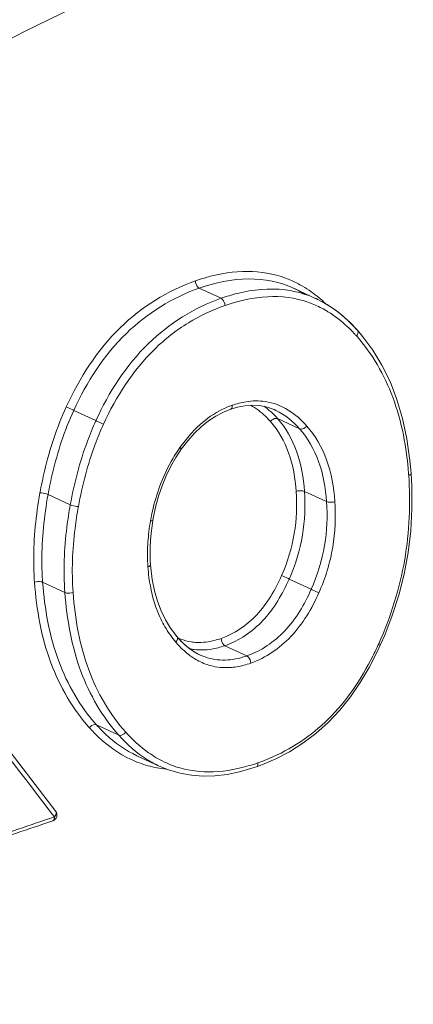
# Model space of a CAD drawing. Units: inches. Extents: x -74 to 1139, y -14 to 845.
# Drawn here: x 585 to 589, y 337 to 345 of the extents above; entities that cross this region are included whole.
import ezdxf

# ---------------------------------------------------------------- set-up
doc = ezdxf.new("R2010")
doc.units = ezdxf.units.IN
doc.header["$MEASUREMENT"] = 0
doc.layers.get('0').update_dxf_attribs({"lineweight": 18})

msp = doc.modelspace()

# ---------------------------------------------------------------- linework, layer by layer
at = {"lineweight": 18}
for p, q in [((587.1726, 342.9107), (586.9901, 342.9952)), ((587.9647, 342.9074), (587.7824, 342.9918)), ((587.9785, 342.9009), (587.9636, 342.9079)), ((588.0345, 342.8714), (587.9785, 342.9009)), ((588.0897, 342.8373), (588.0345, 342.8714)), ((588.2509, 342.7055), (588.1982, 342.7544)), ((588.3024, 342.6517), (588.2509, 342.7055)), ((588.308, 342.6455), (588.3024, 342.6517)), ((588.3542, 342.5912), (588.308, 342.6454)), ((585.9446, 341.9784), (586.1293, 341.8929)), ((587.1917, 341.9637), (587.2523, 341.9881)), ((587.2522, 341.9881), (587.3083, 342.0049)), ((587.3083, 342.0049), (587.3713, 342.0173)), ((587.6245, 341.9808), (587.6296, 341.9784)), ((587.8269, 341.8245), (587.6428, 341.9096)), ((586.7962, 341.5864), (586.8408, 341.6543)), ((588.7559, 341.4552), (588.7462, 341.5627)), ((588.7619, 341.3436), (588.7559, 341.4552)), ((588.0512, 341.2192), (587.8669, 341.3045)), ((585.9155, 341.192), (585.7303, 341.2777)), ((586.607, 341.0794), (586.6269, 341.1735)), ((586.5968, 341.0174), (586.6045, 341.0655)), ((586.6045, 341.0655), (586.607, 341.0794)), ((586.5891, 340.9567), (586.5968, 341.0174)), ((586.5819, 340.7252), (586.5802, 340.7812)), ((586.5837, 340.695), (586.5819, 340.7252)), ((586.586, 340.6671), (586.5837, 340.695)), ((586.598, 340.5703), (586.586, 340.6671)), ((585.8707, 340.4628), (585.6853, 340.5486)), ((587.9236, 340.4898), (587.7395, 340.575)), ((586.7981, 340.1044), (586.7512, 340.1663)), ((586.8044, 340.0969), (586.7981, 340.1044)), ((586.8242, 340.0746), (586.8043, 340.097)), ((588.5015, 340.0295), (588.5357, 340.1081)), ((586.9477, 339.9705), (586.9162, 339.9918)), ((587.3872, 339.9359), (587.2046, 340.0204)), ((588.4731, 339.9685), (588.5015, 340.0295)), ((586.9769, 339.9538), (586.9477, 339.9705)), ((586.9998, 339.9423), (586.9769, 339.9538)), ((586.9998, 339.9424), (586.999, 339.9427)), ((585.7942, 338.6416), (584.9334, 339.7641)), ((586.3188, 339.2764), (586.1341, 339.3619)), ((586.6568, 339.0187), (586.4711, 339.1046)), ((587.4277, 339.0002), (587.4668, 339.0133)), ((587.4668, 339.0133), (587.5124, 339.0299)), ((585.7655, 338.6192), (585.6874, 338.7211)), ((585.6996, 338.5681), (585.7622, 338.5894)), ((585.7622, 338.5894), (585.783, 338.5964)), ((585.783, 338.5964), (585.7655, 338.6192)), ((585.6872, 338.5355), (585.7706, 338.5639))]:
    msp.add_line(p, q, dxfattribs=at)
for points in [[(588.1982, 342.7544), (588.1444, 342.7983), (588.0897, 342.8373)], [(588.7462, 341.5627), (588.7209, 341.7415), (588.6845, 341.911), (588.6374, 342.0702), (588.5799, 342.2183), (588.5128, 342.3547), (588.4372, 342.479), (588.3542, 342.5912)], [(587.3713, 342.0173), (587.4339, 342.0218), (587.4955, 342.0182), (587.5554, 342.0062), (587.6133, 341.9858), (587.6296, 341.9784)], [(586.949, 341.7869), (587.0072, 341.8426), (587.0676, 341.8909), (587.1294, 341.9312), (587.1917, 341.9637)], [(586.8408, 341.6543), (586.8938, 341.7243), (586.949, 341.7869)], [(586.6269, 341.1735), (586.6518, 341.2644), (586.6816, 341.3517), (586.7159, 341.4348), (586.7543, 341.5131), (586.7962, 341.5864)], [(588.5357, 340.1081), (588.5987, 340.2718), (588.6528, 340.4415), (588.697, 340.6161), (588.7303, 340.7947), (588.7524, 340.9762), (588.7629, 341.1595), (588.7619, 341.3436)], [(586.5802, 340.7812), (586.5809, 340.8385), (586.5838, 340.8971), (586.5891, 340.9567)], [(586.6721, 340.3098), (586.6411, 340.391), (586.6164, 340.4781), (586.598, 340.5703)], [(586.7512, 340.1663), (586.709, 340.2348), (586.6721, 340.3098)], [(586.9162, 339.9918), (586.885, 340.0162), (586.8543, 340.0438), (586.8242, 340.0746)], [(587.5124, 339.0299), (587.6281, 339.0791), (587.7423, 339.1386), (587.8537, 339.2089), (587.9613, 339.2902), (588.0638, 339.3823), (588.1603, 339.4844), (588.2497, 339.5953), (588.3317, 339.7139), (588.4061, 339.8387), (588.4731, 339.9685)], [(586.6567, 339.0187), (586.7436, 338.9839), (586.8325, 338.9586), (586.9254, 338.9424), (587.0217, 338.9355), (587.1208, 338.9382), (587.2218, 338.9501)], [(587.2218, 338.9501), (587.3243, 338.9709), (587.4277, 339.0002)]]:
    msp.add_lwpolyline(points, dxfattribs=at)
for centre, radius, start, end in [((587.4963, 341.5129), 1.6339, 105.68519, 109.24537), ((587.3966, 342.234), 0.9005, 62.98485, 69.64649), ((587.3793, 342.1995), 0.9392, 59.78939, 63.00186), ((587.6011, 342.1187), 0.8685, 71.59292, 83.0489), ((587.4035, 342.1705), 0.9044, 58.7114, 65.16389), ((587.6024, 342.1263), 0.8609, 70.27854, 71.51429), ((587.5978, 342.114), 0.8741, 65.26127, 70.26724), ((587.6193, 342.0833), 0.842, 67.30157, 70.80721), ((587.6078, 342.0573), 0.8704, 59.53157, 67.27006), ((587.592, 342.101), 0.8883, 64.20526, 65.1899), ((587.5833, 342.0837), 0.9076, 58.6247, 64.18693), ((587.2547, 342.0299), 1.15, 46.75331, 50.3073), ((587.5739, 342.0679), 0.9261, 58.15541, 58.64008), ((587.5714, 342.0638), 0.9309, 57.73026, 58.15531), ((587.5957, 342.0358), 0.8951, 58.53835, 59.55819), ((587.4096, 341.8056), 1.1918, 43.02242, 46.9382), ((587.3684, 341.8194), 1.2492, 41.70326, 46.71227), ((587.349, 341.7482), 1.2752, 41.77107, 43.0509), ((587.5024, 341.3388), 0.7221, 109.21218, 111.07656), ((587.5135, 341.3111), 0.752, 111.10911, 118.15678), ((587.0013, 341.3679), 0.7791, 41.67226, 46.07918), ((587.9555, 340.8775), 1.3767, 144.93439, 150.65116), ((585.7152, 341.2193), 3.0281, 4.12528, 4.42584), ((588.3053, 340.7601), 1.7471, 167.47572, 169.81038), ((588.3185, 340.7568), 1.7607, 170.10435, 173.04159), ((588.3483, 340.7521), 1.7909, 169.80204, 170.12102), ((588.1483, 340.7763), 1.5894, 172.99586, 179.16776), ((588.0159, 340.7796), 1.457, 179.22269, 182.45797), ((587.9606, 340.7774), 1.4016, 182.46743, 184.12156), ((588.0957, 340.7865), 1.5371, 184.09545, 187.38222), ((587.477, 340.6292), 0.8949, 206.95052, 215.91184), ((587.4541, 340.6131), 0.8669, 215.93937, 220.52559), ((587.4281, 340.642), 0.8303, 220.54497, 221.1538), ((587.3981, 340.6155), 0.7902, 221.14223, 223.19504), ((586.9936, 340.4826), 0.4365, 245.34304, 248.77483), ((587.3584, 340.5783), 0.7359, 223.19679, 225.19955), ((586.9866, 340.4649), 0.4175, 248.79914, 261.09518), ((587.3053, 340.5239), 0.6598, 225.14885, 230.26163), ((586.9536, 340.7066), 0.6631, 284.37734, 289.26235), ((587.4283, 340.591), 0.8329, 220.52421, 222.84094), ((587.3811, 340.5473), 0.7686, 222.8407, 225.29951), ((587.3235, 340.4883), 0.6861, 225.25335, 230.50724), ((587.2589, 340.4688), 0.5878, 230.30197, 233.82016), ((587.2421, 340.4462), 0.5596, 233.84431, 234.56025), ((587.0062, 340.4295), 0.4447, 257.8092, 262.55923), ((587.2353, 340.4367), 0.548, 234.55831, 235.85653), ((587.2279, 340.4258), 0.5348, 235.85676, 237.30843), ((587.2185, 340.411), 0.5172, 237.30013, 240.34769), ((586.1773, 341.0753), 2.5314, 333.16691, 335.74898), ((587.2097, 340.3956), 0.4995, 240.35539, 242.21788), ((587.2026, 340.3821), 0.4843, 242.21322, 245.13742), ((587.1527, 340.6102), 0.7139, 284.8572, 289.17573), ((586.8018, 339.8908), 0.9011, 244.7754, 254.65593), ((587.0413, 339.8492), 0.9152, 238.12586, 245.15093), ((586.9605, 340.5349), 1.5768, 289.21168, 292.74806), ((586.8046, 339.9033), 0.9139, 254.6891, 259.50279), ((586.8084, 339.9237), 0.9347, 259.50594, 264.29777), ((587.0599, 339.8037), 0.833, 244.36316, 249.44392), ((586.9887, 340.4501), 1.4874, 285.57422, 288.42396), ((586.9679, 340.5139), 1.5545, 288.40895, 289.20974), ((507.257, 569.4251), 243.8469, 288.61688, 288.761962), ((507.2593, 569.4873), 243.8782, 288.61688, 288.761962)]:
    msp.add_arc(centre, radius, start, end, dxfattribs=at)
for points, knots in [([(586.7154, 345.6913), (585.6689, 345.2085), (583.575, 344.1675), (581.0374, 342.6736), (579.0784, 341.294), (577.9109, 340.3285), (577.059, 339.4754), (576.5038, 338.8061), (576.1433, 338.2235), (575.9854, 337.7762), (575.9547, 337.4908), (576.02, 337.228), (576.1724, 336.9843), (576.3933, 336.7579), (576.7615, 336.485), (577.2997, 336.2175), (578, 335.986), (578.7381, 335.8218), (579.4983, 335.7122), (580.2725, 335.6483), (581.3198, 335.6151), (582.6406, 335.6587), (584.2273, 335.8187), (585.812, 336.0716), (586.8614, 336.2945), (587.3843, 336.4182)], [0, 0, 0, 0, 0.133115, 0.269949, 0.339613, 0.409732, 0.444618, 0.478714, 0.510082, 0.523069, 0.53324, 0.542749, 0.553747, 0.566042, 0.579102, 0.606521, 0.635006, 0.664149, 0.69374, 0.723661, 0.753834, 0.814728, 0.876147, 0.937934, 1, 1, 1, 1]), ([(587.0546, 343.0859), (587.1643, 343.1166), (587.3857, 343.1533), (587.6092, 343.1156), (587.7099, 343.0783)], [0, 0, 0, 0, 0.514887, 1, 1, 1, 1]), ([(585.8817, 342.0074), (585.9927, 342.2498), (586.2754, 342.6929), (586.7263, 342.9748), (586.9578, 343.0554)], [0, 0, 0, 0, 0.521039, 1, 1, 1, 1]), ([(586.9578, 343.0554), (586.9591, 343.037), (586.9679, 343.013), (586.9857, 342.9973), (586.9901, 342.9952)], [0, 0, 0, 0, 0.79221, 1, 1, 1, 1]), ([(586.9901, 342.9952), (587.1219, 343.0411), (587.3902, 343.1006), (587.6646, 343.046), (587.7823, 342.9917)], [0, 0, 0, 0, 0.518487, 1, 1, 1, 1]), ([(585.9446, 341.9784), (586.0524, 342.2137), (586.327, 342.644), (586.7653, 342.917), (586.9901, 342.9952)], [0, 0, 0, 0, 0.520961, 1, 1, 1, 1]), ([(587.1726, 342.9107), (587.217, 342.9262), (587.3892, 342.9786), (587.574, 342.9971), (587.7062, 342.9809)], [0, 0, 0, 0, 0.260669, 1, 1, 1, 1]), ([(587.8961, 342.8785), (587.7894, 342.9156), (587.5502, 342.9445), (587.3192, 342.8902), (587.2049, 342.8504)], [0, 0, 0, 0, 0.482673, 1, 1, 1, 1]), ([(586.1293, 341.8929), (586.237, 342.1282), (586.5104, 342.5588), (586.9481, 342.8323), (587.1726, 342.9107)], [0, 0, 0, 0, 0.52116, 1, 1, 1, 1]), ([(586.1922, 341.8639), (586.2967, 342.0921), (586.5035, 342.4133), (586.8863, 342.7143), (587.0986, 342.8134), (587.2049, 342.8504)], [0, 0, 0, 0, 0.519538, 0.767004, 1, 1, 1, 1]), ([(587.1726, 342.9107), (587.1769, 342.9085), (587.1947, 342.8928), (587.2036, 342.8688), (587.2049, 342.8504)], [0, 0, 0, 0, 0.207812, 1, 1, 1, 1]), ([(588.3001, 342.5977), (588.3034, 342.6017), (588.3127, 342.615), (588.3157, 342.6368), (588.308, 342.6454)], [0, 0, 0, 0, 0.310027, 1, 1, 1, 1]), ([(588.7343, 341.453), (588.7177, 341.6682), (588.643, 342.0809), (588.4319, 342.4502), (588.3001, 342.5977)], [0, 0, 0, 0, 0.521867, 1, 1, 1, 1]), ([(587.2648, 342.0207), (587.265, 342.0168), (587.2652, 342.0053), (587.2599, 341.9908), (587.2523, 341.9881)], [0, 0, 0, 0, 0.32374, 1, 1, 1, 1]), ([(587.5408, 342.0518), (587.6077, 342.0419), (587.7386, 341.9915), (587.8411, 341.8992), (587.8865, 341.8482)], [0, 0, 0, 0, 0.497328, 1, 1, 1, 1]), ([(585.663, 341.2916), (585.674, 341.3524), (585.7246, 341.597), (585.8034, 341.8364), (585.8817, 342.0074)], [0, 0, 0, 0, 0.247274, 1, 1, 1, 1]), ([(585.7303, 341.2777), (585.7411, 341.3372), (585.7907, 341.5766), (585.8678, 341.8111), (585.9446, 341.9784)], [0, 0, 0, 0, 0.247278, 1, 1, 1, 1]), ([(585.9446, 341.9784), (585.94, 341.9807), (585.9193, 341.9908), (585.8983, 342.0004), (585.8817, 342.0074)], [0, 0, 0, 0, 0.220124, 1, 1, 1, 1]), ([(586.9178, 341.7809), (586.9356, 341.8007), (587.0072, 341.875), (587.0911, 341.938), (587.1587, 341.9741)], [0, 0, 0, 0, 0.25808, 1, 1, 1, 1]), ([(586.1293, 341.8929), (586.1035, 341.8366), (586.0102, 341.6104), (585.9481, 341.3719), (585.9155, 341.192)], [0, 0, 0, 0, 0.25279, 1, 1, 1, 1]), ([(586.1922, 341.8639), (586.167, 341.8089), (586.0755, 341.5875), (586.0148, 341.3541), (585.9829, 341.1781)], [0, 0, 0, 0, 0.252795, 1, 1, 1, 1]), ([(586.1922, 341.8639), (586.1756, 341.8709), (586.1546, 341.8805), (586.1338, 341.8906), (586.1293, 341.8929)], [0, 0, 0, 0, 0.779885, 1, 1, 1, 1]), ([(587.6428, 341.9096), (587.6387, 341.9115), (587.6158, 341.9143), (587.5944, 341.8995), (587.5832, 341.8859)], [0, 0, 0, 0, 0.205828, 1, 1, 1, 1]), ([(587.7981, 341.3043), (587.7902, 341.4134), (587.7547, 341.6225), (587.6499, 341.8111), (587.5832, 341.8859)], [0, 0, 0, 0, 0.521848, 1, 1, 1, 1]), ([(587.8669, 341.3045), (587.8587, 341.418), (587.8215, 341.6357), (587.7122, 341.8318), (587.6428, 341.9096)], [0, 0, 0, 0, 0.521818, 1, 1, 1, 1]), ([(587.8865, 341.8482), (587.8825, 341.8433), (587.867, 341.8284), (587.8412, 341.818), (587.8269, 341.8245)], [0, 0, 0, 0, 0.289926, 1, 1, 1, 1]), ([(587.8269, 341.8245), (587.8964, 341.7466), (588.0058, 341.5505), (588.043, 341.3327), (588.0512, 341.2192)], [0, 0, 0, 0, 0.478242, 1, 1, 1, 1]), ([(587.8865, 341.8482), (587.9587, 341.7674), (588.0726, 341.5636), (588.1115, 341.3373), (588.12, 341.2193)], [0, 0, 0, 0, 0.478158, 1, 1, 1, 1]), ([(586.8287, 341.6684), (586.8321, 341.6655), (586.8354, 341.6619), (586.8418, 341.6558), (586.8408, 341.6543)], [0, 0, 0, 0, 0.712854, 1, 1, 1, 1]), ([(588.7355, 341.4371), (588.7385, 341.4382), (588.7466, 341.4415), (588.7564, 341.449), (588.7559, 341.4552)], [0, 0, 0, 0, 0.341757, 1, 1, 1, 1]), ([(588.4853, 340.0356), (588.5858, 340.2587), (588.731, 340.7207), (588.7523, 341.2041), (588.7355, 341.4371)], [0, 0, 0, 0, 0.511526, 1, 1, 1, 1]), ([(585.6172, 340.5487), (585.6129, 340.6093), (585.6041, 340.8578), (585.6295, 341.1069), (585.663, 341.2916)], [0, 0, 0, 0, 0.244483, 1, 1, 1, 1]), ([(585.7303, 341.2777), (585.7258, 341.2799), (585.7041, 341.2877), (585.6809, 341.2917), (585.663, 341.2916)], [0, 0, 0, 0, 0.218393, 1, 1, 1, 1]), ([(587.6759, 340.6035), (587.7256, 340.7152), (587.7966, 340.9465), (587.8065, 341.1879), (587.7981, 341.3043)], [0, 0, 0, 0, 0.511489, 1, 1, 1, 1]), ([(587.7395, 340.575), (587.7912, 340.6913), (587.8651, 340.932), (587.8756, 341.1833), (587.8669, 341.3045)], [0, 0, 0, 0, 0.511466, 1, 1, 1, 1]), ([(587.8669, 341.3045), (587.8623, 341.3066), (587.8397, 341.3123), (587.8153, 341.3104), (587.7981, 341.3043)], [0, 0, 0, 0, 0.214682, 1, 1, 1, 1]), ([(585.6853, 340.5486), (585.681, 340.6081), (585.6724, 340.852), (585.6975, 341.0964), (585.7303, 341.2777)], [0, 0, 0, 0, 0.244487, 1, 1, 1, 1]), ([(588.0512, 341.2192), (588.0599, 341.098), (588.0494, 340.8467), (587.9753, 340.6061), (587.9236, 340.4898)], [0, 0, 0, 0, 0.488485, 1, 1, 1, 1]), ([(588.12, 341.2193), (588.1291, 341.0934), (588.1179, 340.8323), (588.0409, 340.5822), (587.9872, 340.4614)], [0, 0, 0, 0, 0.488537, 1, 1, 1, 1]), ([(588.12, 341.2193), (588.1028, 341.2133), (588.0784, 341.2113), (588.0557, 341.2171), (588.0512, 341.2192)], [0, 0, 0, 0, 0.785324, 1, 1, 1, 1]), ([(585.9155, 341.192), (585.9044, 341.1307), (585.8673, 340.8897), (585.8576, 340.6439), (585.8707, 340.4628)], [0, 0, 0, 0, 0.255453, 1, 1, 1, 1]), ([(585.9829, 341.1781), (585.9649, 341.178), (585.9418, 341.182), (585.92, 341.1898), (585.9155, 341.192)], [0, 0, 0, 0, 0.781617, 1, 1, 1, 1]), ([(585.9829, 341.1781), (585.972, 341.118), (585.9356, 340.8815), (585.9259, 340.6404), (585.9388, 340.4627)], [0, 0, 0, 0, 0.255451, 1, 1, 1, 1]), ([(586.6045, 341.0655), (586.6043, 341.0645), (586.5988, 341.0586), (586.5904, 341.0595), (586.584, 341.0594)], [0, 0, 0, 0, 0.135689, 1, 1, 1, 1]), ([(586.5626, 340.6767), (586.5657, 340.6778), (586.574, 340.6811), (586.5842, 340.6887), (586.5837, 340.695)], [0, 0, 0, 0, 0.34265, 1, 1, 1, 1]), ([(585.6853, 340.5486), (585.6808, 340.5507), (585.6584, 340.5564), (585.6343, 340.5546), (585.6172, 340.5487)], [0, 0, 0, 0, 0.214206, 1, 1, 1, 1]), ([(586.075, 339.3384), (585.9352, 339.4945), (585.7109, 339.8845), (585.6336, 340.3214), (585.6172, 340.5487)], [0, 0, 0, 0, 0.479044, 1, 1, 1, 1]), ([(586.1341, 339.3619), (585.9969, 339.5149), (585.777, 339.8973), (585.7014, 340.3258), (585.6853, 340.5486)], [0, 0, 0, 0, 0.479091, 1, 1, 1, 1]), ([(586.6793, 340.2236), (586.6653, 340.2511), (586.6133, 340.3675), (586.5839, 340.4932), (586.5714, 340.589)], [0, 0, 0, 0, 0.241837, 1, 1, 1, 1]), ([(587.1723, 340.0806), (587.2842, 340.1196), (587.4978, 340.2667), (587.6236, 340.4857), (587.6759, 340.6035)], [0, 0, 0, 0, 0.479081, 1, 1, 1, 1]), ([(587.2046, 340.0204), (587.3234, 340.0618), (587.5498, 340.218), (587.684, 340.45), (587.7395, 340.575)], [0, 0, 0, 0, 0.478924, 1, 1, 1, 1]), ([(587.7395, 340.575), (587.735, 340.5773), (587.714, 340.5872), (587.6927, 340.5966), (587.6759, 340.6035)], [0, 0, 0, 0, 0.220532, 1, 1, 1, 1]), ([(585.8707, 340.4628), (585.8867, 340.24), (585.9624, 339.8119), (586.1818, 339.4294), (586.3188, 339.2764)], [0, 0, 0, 0, 0.521049, 1, 1, 1, 1]), ([(585.9388, 340.4627), (585.9217, 340.4569), (585.8975, 340.455), (585.8751, 340.4608), (585.8707, 340.4628)], [0, 0, 0, 0, 0.7858, 1, 1, 1, 1]), ([(585.9388, 340.4627), (585.9545, 340.2444), (586.0284, 339.8247), (586.2436, 339.4499), (586.3779, 339.3)], [0, 0, 0, 0, 0.521013, 1, 1, 1, 1]), ([(587.9236, 340.4898), (587.868, 340.3648), (587.7333, 340.1327), (587.5062, 339.9772), (587.3872, 339.9359)], [0, 0, 0, 0, 0.520636, 1, 1, 1, 1]), ([(587.9872, 340.4614), (587.9705, 340.4682), (587.9492, 340.4776), (587.9282, 340.4876), (587.9236, 340.4898)], [0, 0, 0, 0, 0.779477, 1, 1, 1, 1]), ([(587.9872, 340.4614), (587.9285, 340.3291), (587.7853, 340.084), (587.5453, 339.9194), (587.4195, 339.8756)], [0, 0, 0, 0, 0.520819, 1, 1, 1, 1]), ([(586.7951, 340.0498), (586.7979, 340.0531), (586.8064, 340.0648), (586.8114, 340.0812), (586.8079, 340.0909)], [0, 0, 0, 0, 0.295412, 1, 1, 1, 1]), ([(586.8079, 340.0909), (586.8075, 340.092), (586.8065, 340.0941), (586.8051, 340.096), (586.8044, 340.0969)], [0, 0, 0, 0, 0.504851, 1, 1, 1, 1]), ([(586.922, 340.0525), (586.9378, 340.05), (587.0034, 340.0434), (587.07, 340.052), (587.1182, 340.0643)], [0, 0, 0, 0, 0.243232, 1, 1, 1, 1]), ([(587.2046, 340.0204), (587.2003, 340.0225), (587.1825, 340.0383), (587.1736, 340.0622), (587.1723, 340.0806)], [0, 0, 0, 0, 0.207805, 1, 1, 1, 1]), ([(588.4853, 340.0356), (588.4892, 340.0339), (588.4934, 340.034), (588.5008, 340.0281), (588.5015, 340.0295)], [0, 0, 0, 0, 0.734527, 1, 1, 1, 1]), ([(587.3357, 339.9202), (587.2791, 339.9052), (587.1637, 339.8905), (587.0501, 339.9192), (586.9998, 339.9424)], [0, 0, 0, 0, 0.513793, 1, 1, 1, 1]), ([(587.4195, 339.8756), (587.4182, 339.894), (587.4093, 339.918), (587.3915, 339.9337), (587.3872, 339.9359)], [0, 0, 0, 0, 0.79221, 1, 1, 1, 1]), ([(587.5702, 339.0807), (587.753, 339.1574), (588.1062, 339.3922), (588.3397, 339.7421), (588.4361, 339.9327)], [0, 0, 0, 0, 0.481273, 1, 1, 1, 1]), ([(587.3, 339.8451), (587.2817, 339.8422), (587.21, 339.834), (587.1365, 339.8406), (587.0849, 339.8544)], [0, 0, 0, 0, 0.25775, 1, 1, 1, 1]), ([(595.8381, 339.5497), (595.3679, 338.7146), (594.4863, 337.5707), (593.0176, 336.446), (591.8554, 335.8623), (590.6569, 335.5564), (589.471, 335.5388), (588.3509, 335.8194), (587.685, 336.193), (587.3842, 336.4182)], [0, 0, 0, 0, 0.282561, 0.416262, 0.543158, 0.663315, 0.777944, 0.88922, 1, 1, 1, 1]), ([(586.1341, 339.3619), (586.13, 339.3638), (586.1073, 339.3664), (586.0862, 339.3518), (586.075, 339.3384)], [0, 0, 0, 0, 0.204895, 1, 1, 1, 1]), ([(586.4178, 339.0756), (586.3202, 339.1216), (586.1999, 339.2073), (586.0995, 339.311), (586.075, 339.3384)], [0, 0, 0, 0, 0.746166, 1, 1, 1, 1]), ([(586.4711, 339.1047), (586.3751, 339.1493), (586.2568, 339.2333), (586.1581, 339.3351), (586.1341, 339.3619)], [0, 0, 0, 0, 0.746317, 1, 1, 1, 1]), ([(586.3779, 339.3), (586.3738, 339.2951), (586.3585, 339.2804), (586.3329, 339.2701), (586.3188, 339.2764)], [0, 0, 0, 0, 0.290755, 1, 1, 1, 1]), ([(586.7674, 339.0237), (586.8627, 338.988), (587.0748, 338.9532), (587.2843, 338.9884), (587.388, 339.0173)], [0, 0, 0, 0, 0.485965, 1, 1, 1, 1]), ([(587.4793, 339.0459), (587.4796, 339.042), (587.4798, 339.0305), (587.4745, 339.016), (587.4668, 339.0133)], [0, 0, 0, 0, 0.323837, 1, 1, 1, 1]), ([(585.7707, 338.5639), (585.7729, 338.5647), (585.7829, 338.5724), (585.7834, 338.5867), (585.783, 338.5964)], [0, 0, 0, 0, 0.188843, 1, 1, 1, 1]), ([(585.7944, 338.6414), (585.8035, 338.6293), (585.8104, 338.5942), (585.7851, 338.5689), (585.7708, 338.564)], [0, 0, 0, 0, 0.499647, 1, 1, 1, 1]), ([(585.7944, 338.6128), (585.7957, 338.6155), (585.7988, 338.6245), (585.7985, 338.636), (585.7944, 338.6414)], [0, 0, 0, 0, 0.301168, 1, 1, 1, 1])]:
    msp.add_open_spline(points, degree=3, knots=knots, dxfattribs=at)
for points in [[(587.8519, 343.0111), (587.9002, 342.983), (587.9461, 342.9505), (587.9892, 342.9148)], [(588.0684, 342.8509), (588.1244, 342.8156), (588.1767, 342.7741), (588.225, 342.7287)], [(588.2233, 342.6763), (588.174, 342.7223), (588.1203, 342.7641), (588.0629, 342.7993)], [(587.2648, 342.0207), (587.3022, 342.0337), (587.3409, 342.0439), (587.3801, 342.0502)], [(587.3801, 342.0502), (587.433, 342.0586), (587.4878, 342.0597), (587.5408, 342.0518)], [(587.5417, 341.9291), (587.5047, 341.9646), (587.4634, 341.9965), (587.4184, 342.021)], [(587.5283, 342.0143), (587.5703, 341.9841), (587.6084, 341.9482), (587.6428, 341.9096)], [(587.6296, 341.9784), (587.7049, 341.9425), (587.7714, 341.8867), (587.8269, 341.8245)], [(586.8287, 341.6684), (586.8562, 341.7075), (586.8859, 341.7453), (586.9178, 341.7809)], [(586.5997, 341.139), (586.6317, 341.2827), (586.6834, 341.4239), (586.7556, 341.5522)], [(587.0919, 339.9914), (587.0447, 339.9839), (586.9959, 339.9824), (586.9486, 339.9886)], [(587.2046, 340.0204), (587.168, 340.0076), (587.1302, 339.9975), (587.0919, 339.9914)], [(586.9742, 339.8994), (586.9434, 339.9164), (586.9143, 339.9365), (586.8871, 339.9588)], [(587.0849, 339.8544), (587.0464, 339.8647), (587.009, 339.8801), (586.9742, 339.8994)], [(587.4195, 339.8756), (587.3807, 339.8621), (587.3406, 339.8515), (587.3, 339.8451)], [(585.6874, 338.7211), (585.4325, 339.0538), (585.1773, 339.3863), (584.9219, 339.7187)], [(586.558, 339.0721), (586.4689, 339.1274), (586.3888, 339.1983), (586.3188, 339.2764)], [(586.3779, 339.3), (586.4345, 339.2368), (586.4981, 339.179), (586.5676, 339.1303)], [(586.5676, 339.1303), (586.6093, 339.101), (586.6535, 339.0748), (586.6995, 339.0527)], [(585.783, 338.5964), (585.7873, 338.6014), (585.7916, 338.6068), (585.7944, 338.6128)]]:
    msp.add_open_spline(points, degree=3, dxfattribs=at)

doc.saveas('drawing.dxf')
